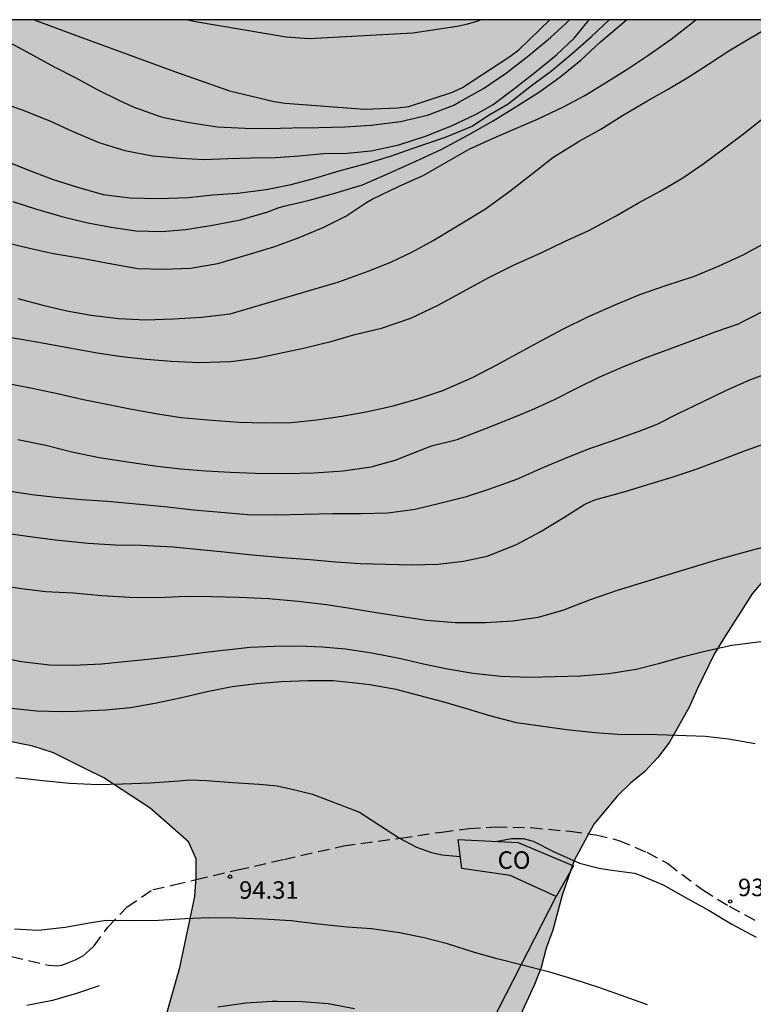
# Model space of a CAD drawing. Units: metres. Extents: x 585544 to 585894, y 4795289 to 4795540.
# Drawn here: x 585721 to 585752, y 4795498 to 4795540 of the extents above; entities that cross this region are included whole.
import ezdxf

# ---------------------------------------------------------------- set-up
doc = ezdxf.new("R2010")
doc.units = ezdxf.units.M
doc.linetypes.add('TRAZOS_NORMALES', pattern=[0.75, 0.5, -0.25])
for name, color, linetype in [('010106', 9, 'Continuous'), ('020104', 34, 'Continuous'), ('020204', 9, 'Continuous'), ('020308', 9, 'Continuous'), ('060128', 7, 'TRAZOS_NORMALES'), ('070101', 9, 'ALAMBRADA'), ('080107', 9, 'Continuous'), ('080301', 9, 'Continuous'), ('100106', 63, 'Continuous'), ('990504', 63, 'Continuous')]:
    doc.layers.add(name, color=color, linetype=linetype)
doc.layers.add('020105', color=24, linetype='Continuous', lineweight=30)
doc.styles.add('ARIAL', font='ARIAL.TTF', dxfattribs={"height": 1})
doc.linetypes.add('ALAMBRADA', pattern='A,1,[203,DONOSTI.shx,S=0.1,R=0,X=0,Y=0],1', length=2)

# ---------------------------------------------------------------- blocks, each defined once
blk = doc.blocks.new('COTAPU')
blk.add_circle((0, 0), 0.075)

msp = doc.modelspace()

# ---------------------------------------------------------------- hatches: boundary and pattern name
at = {"layer": '990504'}
msp.add_hatch(color=256, dxfattribs=at).paths.add_polyline_path([(585719.193, 4795540.115), (585769.459, 4795540.114), (585768.41, 4795538.696), (585767.907, 4795538.2), (585766.735, 4795537.321), (585766.176, 4795536.77), (585765.783, 4795536.218), (585765.223, 4795535.556), (585764.887, 4795535.059), (585764.493, 4795534.34), (585763.538, 4795532.794), (585762.86, 4795531.3), (585762.288, 4795529.029), (585761.944, 4795527.477), (585761.539, 4795525.371), (585760.578, 4795522.992), (585760.018, 4795522.275), (585759.347, 4795521.669), (585757.448, 4795520.019), (585754.713, 4795518.042), (585753.427, 4795516.775), (585752.363, 4795515.507), (585751.128, 4795513.573), (585750.734, 4795512.91), (585750.001, 4795511.417), (585749.663, 4795510.643), (585748.819, 4795509.151), (585748.314, 4795508.488), (585747.755, 4795507.882), (585747.141, 4795507.387), (585746.581, 4795506.836), (585745.573, 4795505.623), (585744.729, 4795504.075), (585744.218, 4795502.581), (585743.819, 4795501.085), (585743.535, 4795500.31), (585743.307, 4795499.479), (585743.024, 4795498.76), (585742.347, 4795497.267), (585741.954, 4795496.603), (585741.276, 4795495.055), (585741.104, 4795494.279), (585740.923, 4795492.45), (585740.807, 4795491.673), (585740.578, 4795490.843), (585740.462, 4795490.122), (585739.889, 4795487.684), (585739.494, 4795486.855), (585739.039, 4795485.36), (585738.699, 4795484.474), (585738.02, 4795482.814), (585737.682, 4795482.095), (585737.233, 4795481.488), (585736.674, 4795480.826), (585736.003, 4795480.276), (585734.61, 4795479.454), (585733.887, 4795479.238), (585732.998, 4795479.189), (585732.222, 4795479.361), (585731.503, 4795479.589), (585730.896, 4795480.093), (585729.85, 4795481.266), (585729.467, 4795481.99), (585729.306, 4795482.769), (585728.98, 4795483.604), (585728.597, 4795484.384), (585728.158, 4795485.053), (585727.113, 4795486.282), (585726.562, 4795486.841), (585725.349, 4795487.904), (585724.749, 4795489.352), (585725.156, 4795491.735), (585725.894, 4795494.005), (585726.745, 4795496.441), (585727.195, 4795497.27), (585727.822, 4795499.486), (585728.457, 4795502.533), (585728.519, 4795503.365), (585728.524, 4795504.141), (585728.197, 4795504.865), (585726.543, 4795506.321), (585724.554, 4795507.612), (585723.78, 4795508.007), (585722.398, 4795508.683), (585721.512, 4795508.968), (585718.963, 4795509.487), (585717.357, 4795509.998), (585716.806, 4795510.502), (585716.701, 4795511.28), (585716.602, 4795512.889), (585716.663, 4795513.666), (585716.447, 4795514.5), (585715.897, 4795515.17), (585715.291, 4795515.674), (585712.696, 4795517.469), (585712.09, 4795518.14), (585711.706, 4795518.698), (585710.39, 4795520.817), (585708.472, 4795523.995), (585708.145, 4795524.83), (585707.441, 4795527.111), (585707.454, 4795528.831), (585708.232, 4795529.047), (585709.066, 4795529.152), (585710.787, 4795529.25), (585713.396, 4795529.286), (585714.95, 4795529.385), (585715.729, 4795529.657), (585716.453, 4795530.04), (585717.067, 4795530.479), (585717.64, 4795532.917), (585718.333, 4795536.353), (585718.616, 4795537.072), (585719.072, 4795538.623), (585719.189, 4795539.455)])

# ---------------------------------------------------------------- linework, layer by layer
at = {"layer": '010106', "flags": 128}
msp.add_lwpolyline([(585544.087, 4795290.126), (585894.077, 4795290.118), (585894.083, 4795540.111), (585544.093, 4795540.118)], close=True, dxfattribs=at)
at = {"layer": '020104', "flags": 128}
for points, elevation in [([(585720.088, 4795536.586), (585721.058, 4795536.25), (585722.249, 4795535.781), (585723.207, 4795535.339), (585724.342, 4795534.855), (585725.456, 4795534.507), (585726.649, 4795534.281), (585727.846, 4795534.176), (585728.852, 4795534.128), (585729.876, 4795534.161), (585730.898, 4795534.197), (585731.919, 4795534.216), (585732.936, 4795534.278), (585733.991, 4795534.388), (585734.997, 4795534.394), (585736.026, 4795534.501), (585737.208, 4795534.757), (585738.36, 4795535.124), (585739.469, 4795535.562), (585740.523, 4795536.063), (585741.249, 4795536.481), (585742.19, 4795537.178), (585743.11, 4795537.916), (585743.966, 4795538.617), (585744.723, 4795539.322), (585745.369, 4795540.114)], 81), ([(585720.269, 4795534.099), (585721.368, 4795533.648), (585722.389, 4795533.265), (585723.393, 4795532.951), (585724.533, 4795532.626), (585725.675, 4795532.485), (585726.916, 4795532.446), (585728.177, 4795532.499), (585729.236, 4795532.605), (585730.298, 4795532.675), (585731.522, 4795532.839), (585732.6, 4795533.052), (585733.605, 4795533.324), (585734.657, 4795533.633), (585735.773, 4795533.934), (585736.851, 4795534.261), (585737.827, 4795534.611), (585739.216, 4795535.076), (585740.353, 4795535.553), (585741.013, 4795535.993), (585741.893, 4795536.507), (585742.903, 4795537.304), (585743.756, 4795537.931), (585744.642, 4795538.662), (585745.477, 4795539.4), (585746.235, 4795540.114)], 82), ([(585720.376, 4795530.572), (585721.373, 4795530.317), (585722.399, 4795530.1), (585723.688, 4795529.876), (585724.906, 4795529.646), (585726.017, 4795529.457), (585727.123, 4795529.419), (585728.28, 4795529.466), (585729.446, 4795529.663), (585730.702, 4795530.037), (585731.888, 4795530.401), (585732.934, 4795530.78), (585733.995, 4795531.225), (585734.931, 4795531.693), (585735.798, 4795532.273), (585736.071, 4795532.418), (585737.196, 4795532.962), (585738.279, 4795533.447), (585739.227, 4795533.997), (585740.223, 4795534.572), (585741.195, 4795535.014), (585742.153, 4795535.431), (585743.162, 4795535.847), (585744.272, 4795536.388), (585745.193, 4795536.875), (585746.119, 4795537.443), (585747.026, 4795538.014), (585747.933, 4795538.612), (585748.882, 4795539.279), (585749.679, 4795539.892), (585749.948, 4795540.114)], 84), ([(585720.657, 4795532.321), (585721.631, 4795532.011), (585722.753, 4795531.679), (585723.801, 4795531.424), (585724.872, 4795531.217), (585725.94, 4795531.069), (585727.049, 4795531.035), (585728.07, 4795531.119), (585729.221, 4795531.309), (585730.417, 4795531.536), (585731.592, 4795531.878), (585732.043, 4795532.055), (585732.283, 4795532.123), (585733.324, 4795532.373), (585734.472, 4795532.674), (585735.654, 4795533.045), (585736.801, 4795533.54), (585737.943, 4795534.055), (585739.049, 4795534.566), (585740.17, 4795535.173), (585741.251, 4795535.788), (585742.269, 4795536.418), (585743.236, 4795537.03), (585744.121, 4795537.661), (585745.008, 4795538.377), (585745.861, 4795539.166), (585746.303, 4795539.546), (585746.97, 4795540.114)], 83), ([(585721.574, 4795540.115), (585723.462, 4795539.406), (585727.641, 4795537.886), (585729.953, 4795537.063), (585731.858, 4795536.607), (585732.341, 4795536.542), (585735.745, 4795536.289), (585737.161, 4795536.341), (585737.636, 4795536.401), (585739.509, 4795537.007), (585739.944, 4795537.218), (585741.97, 4795538.536), (585742.355, 4795538.83), (585743.682, 4795540.114)], 79), ([(585728.167, 4795540.114), (585728.485, 4795540.043), (585732.373, 4795539.38), (585733.363, 4795539.315), (585737.808, 4795539.552), (585739.712, 4795539.835), (585740.173, 4795539.939), (585740.618, 4795540.075), (585740.715, 4795540.114)], 78), ([(585719.856, 4795526.601), (585721.019, 4795526.419), (585722.009, 4795526.246), (585723.18, 4795526.03), (585724.28, 4795525.842), (585725.326, 4795525.675), (585726.375, 4795525.561), (585727.465, 4795525.475), (585728.644, 4795525.426), (585730.008, 4795525.463), (585731.089, 4795525.606), (585732.101, 4795525.82), (585733.123, 4795526.03), (585734.353, 4795526.341), (585735.328, 4795526.621), (585736.469, 4795526.9), (585737.721, 4795527.322), (585738.901, 4795527.873), (585739.97, 4795528.47), (585741.036, 4795529.055), (585742.153, 4795529.609), (585743.34, 4795530.135), (585744.317, 4795530.603), (585745.36, 4795531.085), (585746.503, 4795531.688), (585747.484, 4795532.26), (585748.42, 4795532.761), (585749.346, 4795533.315), (585750.253, 4795533.931), (585751.139, 4795534.587), (585751.988, 4795535.226), (585752.826, 4795535.879)], 86), ([(585720.472, 4795524.514), (585721.488, 4795524.322), (585722.57, 4795524.086), (585723.615, 4795523.853), (585724.686, 4795523.635), (585725.768, 4795523.42), (585726.879, 4795523.22), (585727.873, 4795523.062), (585729.195, 4795522.945), (585730.355, 4795522.859), (585731.49, 4795522.836), (585732.589, 4795522.853), (585733.695, 4795522.959), (585734.765, 4795523.121), (585735.876, 4795523.326), (585736.961, 4795523.568), (585738.029, 4795523.866), (585739.1, 4795524.219), (585740.372, 4795524.777), (585741.445, 4795525.341), (585742.378, 4795525.853), (585743.332, 4795526.358), (585744.276, 4795526.864), (585745.312, 4795527.378), (585746.521, 4795527.915), (585747.552, 4795528.331), (585748.624, 4795528.702), (585749.89, 4795529.128), (585750.951, 4795529.562), (585751.975, 4795530.033), (585752.978, 4795530.582)], 87), ([(585720.876, 4795522.121), (585722.068, 4795521.876), (585723.19, 4795521.588), (585724.364, 4795521.354), (585725.579, 4795521.157), (585726.845, 4795520.981), (585727.865, 4795520.863), (585728.933, 4795520.778), (585729.998, 4795520.726), (585731.052, 4795520.681), (585732.36, 4795520.667), (585733.58, 4795520.684), (585734.826, 4795520.77), (585736.018, 4795520.953), (585737.056, 4795521.229), (585738.605, 4795521.844), (585739.712, 4795522.116), (585740.969, 4795522.604), (585741.941, 4795522.998), (585742.917, 4795523.393), (585743.89, 4795523.835), (585744.841, 4795524.314), (585745.832, 4795524.801), (585746.885, 4795525.267), (585747.857, 4795525.651), (585748.836, 4795526.008), (585749.834, 4795526.373), (585750.821, 4795526.745), (585751.778, 4795527.084), (585751.989, 4795527.197), (585753.206, 4795527.803)], 88), ([(585720.472, 4795519.923), (585721.473, 4795519.768), (585722.501, 4795519.646), (585723.598, 4795519.549), (585724.718, 4795519.482), (585725.941, 4795519.366), (585727.164, 4795519.242), (585728.401, 4795519.111), (585729.414, 4795519.023), (585730.717, 4795518.902), (585731.948, 4795518.886), (585733.161, 4795518.921), (585734.374, 4795518.952), (585735.586, 4795518.943), (585736.733, 4795518.979), (585737.917, 4795519.139), (585738.962, 4795519.393), (585740.114, 4795519.683), (585741.071, 4795519.997), (585742.264, 4795520.422), (585743.432, 4795520.933), (585744.363, 4795521.324), (585745.384, 4795521.741), (585746.363, 4795522.065), (585747.512, 4795522.473), (585748.292, 4795522.78), (585749.213, 4795523.252), (585750.238, 4795523.741), (585751.236, 4795524.224), (585752.264, 4795524.677), (585753.336, 4795525.074)], 89), ([(585752.956, 4795517.538), (585751.745, 4795517.209), (585750.779, 4795516.926), (585749.791, 4795516.636), (585748.806, 4795516.335), (585747.598, 4795515.96), (585746.576, 4795515.64), (585745.414, 4795515.25), (585744.277, 4795514.81), (585743.183, 4795514.495), (585742.094, 4795514.333), (585740.923, 4795514.267), (585739.647, 4795514.265), (585738.394, 4795514.365), (585737.263, 4795514.528), (585736.233, 4795514.69), (585735.214, 4795514.856), (585734.105, 4795515.033), (585732.898, 4795515.174), (585731.622, 4795515.289), (585730.365, 4795515.351), (585729.187, 4795515.379), (585728.107, 4795515.387), (585726.895, 4795515.336), (585725.671, 4795515.349), (585724.471, 4795515.414), (585723.245, 4795515.533), (585722.078, 4795515.587), (585721.033, 4795515.719), (585719.814, 4795515.901)], 91), ([(585719.862, 4795512.834), (585721.027, 4795512.596), (585722.227, 4795512.459), (585723.251, 4795512.44), (585724.46, 4795512.506), (585725.59, 4795512.61), (585726.592, 4795512.719), (585727.73, 4795512.843), (585728.811, 4795512.985), (585729.661, 4795513.087), (585729.821, 4795513.106), (585730.83, 4795513.211), (585731.866, 4795513.26), (585732.92, 4795513.278), (585733.921, 4795513.237), (585734.918, 4795513.146), (585736.054, 4795512.98), (585737.297, 4795512.737), (585738.27, 4795512.496), (585739.304, 4795512.282), (585740.394, 4795512.1), (585741.59, 4795511.978), (585742.802, 4795511.928), (585743.927, 4795511.957), (585745.001, 4795511.983), (585746.213, 4795512.083), (585747.382, 4795512.274), (585748.396, 4795512.529), (585749.415, 4795512.812), (585750.395, 4795513.06), (585751.489, 4795513.297), (585752.728, 4795513.453)], 92), ([(585752.489, 4795509.068), (585751.346, 4795509.276), (585750.345, 4795509.382), (585749.137, 4795509.425), (585747.892, 4795509.468), (585746.781, 4795509.454), (585745.615, 4795509.538), (585744.407, 4795509.667), (585743.291, 4795509.83), (585742.256, 4795509.973), (585741.114, 4795510.268), (585740.13, 4795510.573), (585739.101, 4795510.87), (585738.068, 4795511.149), (585737.095, 4795511.409), (585735.967, 4795511.598), (585735.483, 4795511.662), (585734.392, 4795511.768), (585733.327, 4795511.776), (585732.186, 4795511.728), (585731.116, 4795511.649), (585730.183, 4795511.525), (585730.069, 4795511.51), (585728.991, 4795511.308), (585727.84, 4795511.026), (585726.747, 4795510.801), (585725.703, 4795510.61), (585724.633, 4795510.52), (585723.417, 4795510.465), (585722.743, 4795510.447), (585721.681, 4795510.47), (585720.591, 4795510.584)], 93), ([(585720.788, 4795507.631), (585721.939, 4795507.495), (585723.09, 4795507.388), (585724.313, 4795507.336), (585725.36, 4795507.355), (585726.55, 4795507.403), (585727.774, 4795507.491), (585728.245, 4795507.529), (585728.967, 4795507.501), (585730.092, 4795507.421), (585731.217, 4795507.341), (585731.987, 4795507.271), (585732.701, 4795507.108), (585733.514, 4795506.913), (585735.529, 4795506.149), (585737.241, 4795505.023), (585737.967, 4795504.637), (585738.617, 4795504.409), (585739.057, 4795504.319), (585739.845, 4795504.24)], 94), ([(585741.352, 4795504.889), (585742.037, 4795505.017), (585742.541, 4795505.017), (585742.969, 4795504.9), (585743.873, 4795504.442), (585744.956, 4795503.959), (585745.801, 4795503.748), (585746.24, 4795503.666), (585747.318, 4795503.524), (585747.566, 4795503.447), (585748.541, 4795503.021), (585749.632, 4795502.407), (585750.517, 4795501.922), (585751.487, 4795501.347), (585752.533, 4795500.785)], 94), ([(585724.361, 4795498.698), (585723.391, 4795498.363), (585722.365, 4795498.069), (585721.265, 4795497.855)], 95.5), ([(585735.303, 4795497.705), (585734.183, 4795497.92), (585733.062, 4795498.008), (585731.997, 4795498.027), (585731.782, 4795498.029), (585730.653, 4795497.954), (585729.454, 4795497.783)], 96)]:
    msp.add_lwpolyline(points, dxfattribs=dict(at, elevation=elevation))
at = {"layer": '020105', "flags": 128}
for points, elevation in [([(585720.362, 4795539.225), (585721.419, 4795538.657), (585722.43, 4795538.1), (585723.365, 4795537.619), (585724.271, 4795537.119), (585725.197, 4795536.666), (585725.82, 4795536.389), (585726.927, 4795535.981), (585727.136, 4795535.932), (585728.214, 4795535.713), (585729.436, 4795535.532), (585730.62, 4795535.466), (585731.623, 4795535.459), (585732.645, 4795535.48), (585733.782, 4795535.499), (585734.9, 4795535.528), (585736.028, 4795535.596), (585737.281, 4795535.759), (585738.439, 4795536.027), (585739.569, 4795536.458), (585739.819, 4795536.6), (585740.845, 4795537.175), (585741.825, 4795537.846), (585742.786, 4795538.584), (585743.709, 4795539.36), (585744.372, 4795539.957), (585744.531, 4795540.114)], 80), ([(585720.877, 4795528.162), (585721.94, 4795527.874), (585722.981, 4795527.63), (585724.016, 4795527.445), (585725.183, 4795527.304), (585726.369, 4795527.254), (585727.553, 4795527.29), (585728.755, 4795527.365), (585729.983, 4795527.504), (585734.633, 4795528.877), (585735.897, 4795529.339), (585736.869, 4795529.73), (585737.801, 4795530.161), (585738.678, 4795530.645), (585739.796, 4795531.321), (585740.933, 4795532.012), (585741.971, 4795532.764), (585742.938, 4795533.523), (585743.821, 4795534.217), (585744.046, 4795534.355), (585744.942, 4795534.916), (585745.875, 4795535.429), (585746.804, 4795536.004), (585747.845, 4795536.626), (585748.759, 4795537.147), (585749.647, 4795537.667), (585750.495, 4795538.213), (585751.362, 4795538.785), (585752.317, 4795539.361), (585753.302, 4795539.932)], 85), ([(585720.386, 4795518.106), (585721.386, 4795517.955), (585722.495, 4795517.819), (585723.883, 4795517.673), (585725.054, 4795517.6), (585726.168, 4795517.584), (585727.53, 4795517.514), (585728.689, 4795517.407), (585729.715, 4795517.298), (585730.776, 4795517.188), (585732.217, 4795517.068), (585733.395, 4795516.98), (585734.512, 4795516.878), (585735.573, 4795516.802), (585736.653, 4795516.771), (585737.774, 4795516.748), (585738.889, 4795516.773), (585739.981, 4795516.901), (585740.995, 4795517.123), (585742.252, 4795517.614), (585743.273, 4795518.167), (585744.286, 4795518.777), (585745.19, 4795519.354), (585745.621, 4795519.539), (585746.922, 4795519.894), (585747.892, 4795520.184), (585748.929, 4795520.504), (585749.963, 4795520.85), (585751.111, 4795521.278), (585752.077, 4795521.65), (585752.96, 4795521.958)], 90), ([(585747.878, 4795497.884), (585746.766, 4795498.28), (585745.787, 4795498.626), (585744.769, 4795498.954), (585743.683, 4795499.278), (585742.447, 4795499.6), (585741.429, 4795499.852), (585740.456, 4795500.131), (585739.3, 4795500.497), (585738.296, 4795500.757), (585737.244, 4795500.972), (585736.037, 4795501.143), (585734.991, 4795501.218), (585733.757, 4795501.348), (585732.591, 4795501.477), (585731.391, 4795501.558), (585730.217, 4795501.605), (585729.05, 4795501.614), (585728.049, 4795501.569), (585726.905, 4795501.502), (585725.805, 4795501.488), (585724.668, 4795501.5), (585724.024, 4795501.4), (585722.905, 4795501.205), (585721.748, 4795501.063), (585720.736, 4795501.123)], 95)]:
    msp.add_lwpolyline(points, dxfattribs=dict(at, elevation=elevation))
at = {"layer": '060128'}
msp.add_polyline3d([(585720.596, 4795499.958, 95.184), (585722.189, 4795499.586, 95.228), (585722.549, 4795499.559, 95.229), (585722.753, 4795499.581, 95.228), (585723.018, 4795499.687, 95.228), (585723.368, 4795499.829, 95.225), (585723.693, 4795499.994, 95.224), (585723.947, 4795500.233, 95.223), (585724.14, 4795500.411, 95.22), (585724.734, 4795501.211, 95.12), (585725.557, 4795502.081, 94.939), (585726.655, 4795502.829, 94.71), (585727.569, 4795503.026, 94.555), (585728.519, 4795503.259, 94.406), (585730.286, 4795503.665, 94.286), (585732.282, 4795504.118, 94.214), (585734.843, 4795504.699, 94.087), (585737.282, 4795505.029, 93.902), (585739.049, 4795505.292, 93.854), (585740.214, 4795505.439, 93.824), (585741.355, 4795505.515, 93.839), (585742.88, 4795505.479, 93.844), (585744.559, 4795505.323, 93.824), (585745.662, 4795505.17, 93.792), (585746.645, 4795504.935, 93.744), (585747.842, 4795504.422, 93.71), (585748.75, 4795503.935, 93.708), (585750.242, 4795502.807, 93.69), (585751.377, 4795502.114, 93.66), (585752.537, 4795501.481, 93.637)], dxfattribs=at)
at = {"layer": '070101'}
msp.add_polyline3d([(585715.456, 4795442.805, 94.96), (585717.424, 4795447.482, 96.322), (585721.068, 4795454.861, 97.401), (585724.221, 4795462.399, 97.139), (585726.409, 4795467.568, 97.153), (585732.107, 4795479.386, 97.122), (585743.954, 4795502.522, 95.771)], dxfattribs=at)
at = {"layer": '080107'}
for points in [[(585743.954, 4795502.522, 95.981), (585741.985, 4795503.428, 96.058), (585739.907, 4795503.723, 96.07), (585739.759, 4795504.966, 95.556), (585742.328, 4795504.842, 95.702)], [(585742.328, 4795504.842, 95.702), (585744.698, 4795503.845, 95.716), (585743.954, 4795502.522, 95.981)]]:
    msp.add_polyline3d(points, dxfattribs=at)
at = {"layer": '100106', "elevation": 56.454, "flags": 128}
for points in [[(585753.427, 4795516.775), (585752.363, 4795515.507), (585751.128, 4795513.573), (585750.734, 4795512.91), (585750.001, 4795511.417), (585749.663, 4795510.643), (585748.819, 4795509.151), (585748.314, 4795508.488), (585747.755, 4795507.882), (585747.141, 4795507.387), (585746.581, 4795506.836), (585745.573, 4795505.623), (585744.729, 4795504.075), (585744.218, 4795502.581), (585743.819, 4795501.085), (585743.535, 4795500.31), (585743.307, 4795499.479), (585743.024, 4795498.76), (585742.347, 4795497.267)], [(585727.195, 4795497.27), (585727.822, 4795499.486), (585728.457, 4795502.533), (585728.519, 4795503.365), (585728.524, 4795504.141), (585728.197, 4795504.865), (585726.543, 4795506.321), (585724.554, 4795507.612), (585723.78, 4795508.007), (585722.398, 4795508.683), (585721.512, 4795508.968), (585718.963, 4795509.487)]]:
    msp.add_lwpolyline(points, dxfattribs=at)

# ---------------------------------------------------------------- block references
at = {"layer": '020204', "rotation": 359.9987685839998}
for p in [(585729.971, 4795503.376, 94.312), (585751.422, 4795502.316, 93.667)]:
    msp.add_blockref('COTAPU', p, dxfattribs=at)

# ---------------------------------------------------------------- texts
at = {"layer": '020308', "style": 'ARIAL'}
for s, p in [('94.31', (585730.361, 4795502.43, 94.309)), ('93.67', (585751.752, 4795502.542, 93.664))]:
    msp.add_text(s, height=0.75, rotation=359.9988, dxfattribs=at).set_placement(p)
at = {"layer": '080301', "style": 'ARIAL'}
msp.add_text('CO', height=0.75, rotation=359.9988, dxfattribs=at).set_placement((585741.446, 4795503.715))

doc.saveas('drawing.dxf')
